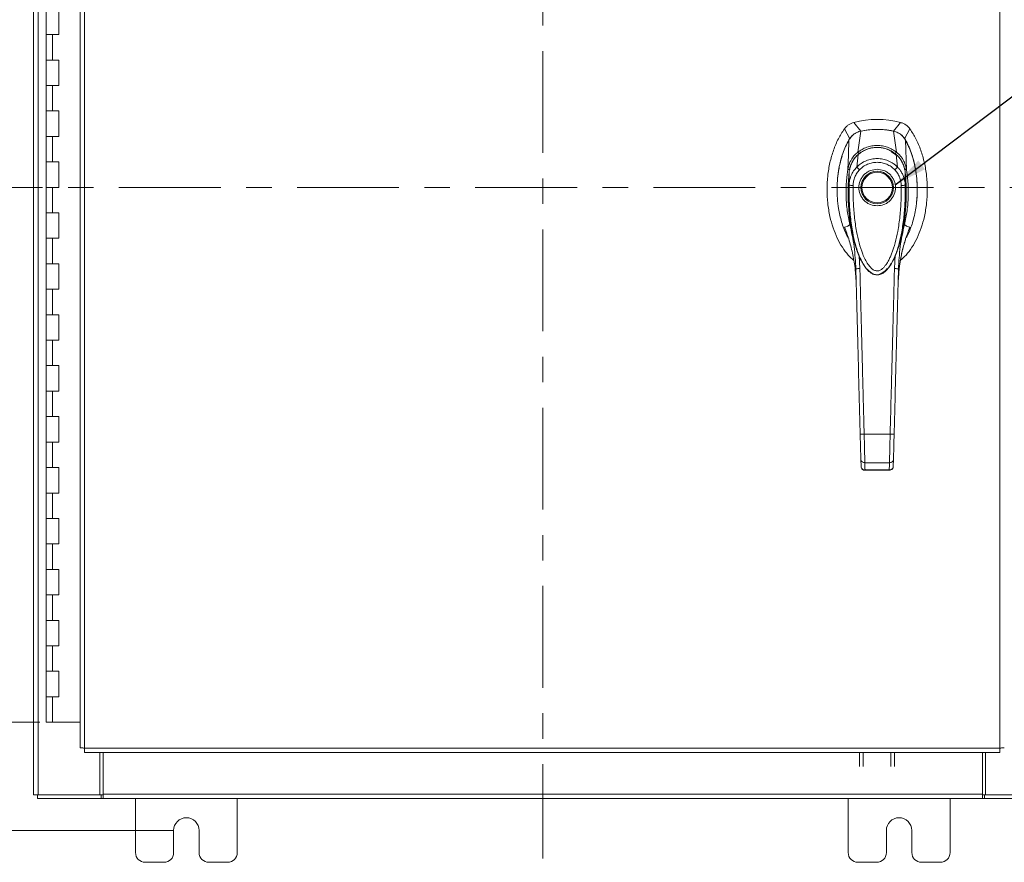
# Model space of a CAD drawing. Units: inches. Extents: x 0 to 23.4, y 0 to 16.5.
# Drawn here: x 3.7 to 7.5, y 5.3 to 8.6 of the extents above; entities that cross this region are included whole.
import ezdxf

# ---------------------------------------------------------------- set-up
doc = ezdxf.new("R2010")
doc.units = ezdxf.units.IN
doc.header["$MEASUREMENT"] = 0
doc.linetypes.add('CENTERX2', pattern=[0.8, 0.5, -0.1, 0.1, -0.1])
doc.styles.add('SLDTEXTSTYLE0', font='TXT', dxfattribs={"width": 0.75})
doc.dimstyles.new('SLDDIMSTYLE0', dxfattribs={"dimtxt": 0.125, "dimasz": 0.13, "dimexe": 0, "dimexo": 0.0625, "dimgap": 0.03125, "dimtad": 0, "dimtih": 1, "dimtoh": 1, "dimlfac": 5, "dimrnd": 1e-09, "dimzin": 12, "dimdsep": 46, "dimtxsty": 'SLDTEXTSTYLE0', "dimsah": 1, "dimcen": 0.09, "dimadec": 0, "dimazin": 3, "dimtfac": 1, "dimtofl": 0, "dimtmove": 0, "dimatfit": 3, "dimfxl": 1, "dimfrac": 2, "dimtolj": 1, "dimtzin": 12, "dimarcsym": 0})
doc.dimstyles.new('SLDDIMSTYLE1', dxfattribs={"dimtxt": 0.125, "dimasz": 0.13, "dimexe": 0, "dimexo": 0.0625, "dimgap": 0.03125, "dimtad": 0, "dimtih": 1, "dimtoh": 1, "dimlfac": 5, "dimrnd": 1e-09, "dimzin": 4, "dimdsep": 46, "dimtxsty": 'SLDTEXTSTYLE0', "dimsah": 1, "dimcen": 0.09, "dimadec": 0, "dimazin": 1, "dimtfac": 1, "dimtofl": 0, "dimtmove": 0, "dimatfit": 3, "dimfxl": 1, "dimfrac": 2, "dimtolj": 1, "dimtzin": 12, "dimarcsym": 0})
doc.dimstyles.new('SLDDIMSTYLE3', dxfattribs={"dimtxt": 0, "dimasz": 0.13, "dimexe": 0, "dimexo": 0.0625, "dimgap": 0, "dimtad": 0, "dimtih": 1, "dimtoh": 1, "dimdec": 0, "dimrnd": 1e-09, "dimzin": 0, "dimdsep": 46, "dimtxsty": 'Standard', "dimsah": 1, "dimcen": 0.09, "dimadec": 0, "dimazin": 0, "dimtfac": 0.13, "dimtdec": 0, "dimtofl": 0, "dimtmove": 0, "dimatfit": 3, "dimfxl": 1, "dimfrac": 2, "dimtolj": 1, "dimtzin": 0, "dimarcsym": 0})

# ---------------------------------------------------------------- blocks, each defined once
blk = doc.blocks.new('_D')
at = {"color": 7, "linetype": 'Continuous', "lineweight": 0}
for p, q in [((4.2813, 10.47), (2.2677, 10.47)), ((2.3927, 10.47), (2.3927, 8.4747)), ((2.3927, 5.42), (2.3927, 8.2763)), ((4.2813, 5.42), (2.2677, 5.42))]:
    blk.add_line(p, q, dxfattribs=at)
for points in [[(2.3927, 10.47), (2.3727, 10.34), (2.4127, 10.34)], [(2.3927, 5.42), (2.4127, 5.55), (2.3727, 5.55)]]:
    blk.add_solid(points, dxfattribs=at)
at = {"color": 7, "linetype": 'Continuous', "lineweight": 0, "insert": (2.1342, 8.4374, -0.8984), "char_height": 0.125, "attachment_point": 1, "style": 'SLDTEXTSTYLE0'}
blk.add_mtext('25.25', dxfattribs=at)
blk = doc.blocks.new('_D_1')
at = {"color": 7, "linetype": 'Continuous', "lineweight": 0}
for p, q in [((3.7808, 10.045), (2.9767, 10.045)), ((3.1017, 10.045), (3.1017, 8.2686)), ((3.1017, 5.845), (3.1017, 7.8718)), ((3.7558, 5.845), (2.9767, 5.845))]:
    blk.add_line(p, q, dxfattribs=at)
for points in [[(3.1017, 10.045), (3.0817, 9.915), (3.1217, 9.915)], [(3.1017, 5.845), (3.1217, 5.975), (3.0817, 5.975)]]:
    blk.add_solid(points, dxfattribs=at)
at = {"color": 7, "linetype": 'Continuous', "lineweight": 0, "char_height": 0.125, "attachment_point": 1, "style": 'SLDTEXTSTYLE0'}
for s, insert in [('21.00', (2.8431, 8.2313, -0.8984)), ('HINGE', (2.847, 8.0329, -0.8984))]:
    blk.add_mtext(s, dxfattribs=dict(at, insert=insert))

msp = doc.modelspace()

# ---------------------------------------------------------------- linework, layer by layer
at = {"color": 7, "linetype": 'CENTERX2', "lineweight": 0, "ltscale": 0.8}
for p, q in [((5.73133, 10.58009), (5.73133, 5.30997)), ((7.96639, 7.94503), (3.49627, 7.94503))]:
    msp.add_line(p, q, dxfattribs=at)
at = {"color": 7, "linetype": 'Continuous', "lineweight": 15}
for p, q in [((3.73133, 5.55997), (3.73133, 10.33009)), ((3.74887, 5.55997), (3.74887, 10.33009)), ((3.91348, 10.14606), (3.91348, 5.744)), ((3.93102, 10.14629), (3.93102, 5.74377)), ((7.52714, 5.74377), (7.52714, 10.14629)), ((3.78082, 8.64503), (3.78082, 8.54503)), ((3.83082, 8.54503), (3.83082, 8.64503)), ((3.78082, 8.54503), (3.78082, 8.44503)), ((3.78082, 8.54503), (3.80582, 8.54503)), ((3.80582, 8.54503), (3.80582, 8.44503)), ((3.80582, 8.54503), (3.83082, 8.54503)), ((3.78082, 8.44503), (3.78082, 8.34503)), ((3.80582, 8.44503), (3.78082, 8.44503)), ((3.83082, 8.44503), (3.80582, 8.44503)), ((3.83082, 8.34503), (3.83082, 8.44503)), ((3.78082, 8.34503), (3.78082, 8.24503)), ((3.78082, 8.34503), (3.80582, 8.34503)), ((3.80582, 8.34503), (3.80582, 8.24503)), ((3.80582, 8.34503), (3.83082, 8.34503)), ((3.78082, 8.24503), (3.78082, 8.14503)), ((3.80582, 8.24503), (3.78082, 8.24503)), ((3.83082, 8.24503), (3.80582, 8.24503)), ((3.83082, 8.14503), (3.83082, 8.24503)), ((6.9162, 8.17442), (6.9375, 8.13531)), ((6.98101, 8.16608), (6.953, 8.19985)), ((6.96863, 8.08299), (6.98127, 8.16613)), ((7.12168, 8.08299), (7.10904, 8.16613)), ((7.13731, 8.19985), (7.1093, 8.16608)), ((7.15281, 8.13531), (7.17411, 8.17442)), ((3.78082, 8.14503), (3.78082, 8.04503)), ((3.78082, 8.14503), (3.80582, 8.14503)), ((3.80582, 8.14503), (3.80582, 8.04503)), ((3.80582, 8.14503), (3.83082, 8.14503)), ((7.16042, 8.01388), (7.15607, 8.13211)), ((6.96493, 8.02447), (6.97065, 8.07399)), ((7.12537, 8.02447), (7.11965, 8.07399)), ((3.78082, 8.04503), (3.78082, 7.94503)), ((3.80582, 8.04503), (3.78082, 8.04503)), ((3.83082, 8.04503), (3.80582, 8.04503)), ((3.83082, 7.94503), (3.83082, 8.04503)), ((7.16039, 8.01378), (7.16043, 8.01357)), ((6.93488, 7.95317), (6.9347, 8.00329)), ((7.1556, 8.00329), (7.15542, 7.95317)), ((3.78082, 7.94503), (3.78082, 7.84503)), ((3.78082, 7.94503), (3.80582, 7.94503)), ((3.80582, 7.94503), (3.80582, 7.84503)), ((3.80582, 7.94503), (3.83082, 7.94503)), ((3.78082, 7.84503), (3.78082, 7.74503)), ((3.80582, 7.84503), (3.78082, 7.84503)), ((3.83082, 7.84503), (3.80582, 7.84503)), ((3.83082, 7.74503), (3.83082, 7.84503)), ((7.16389, 7.76294), (7.1738, 7.78869)), ((3.78082, 7.74503), (3.78082, 7.64503)), ((3.78082, 7.74503), (3.80582, 7.74503)), ((3.80582, 7.74503), (3.80582, 7.64503)), ((3.80582, 7.74503), (3.83082, 7.74503)), ((7.11608, 7.67942), (7.11308, 7.62647)), ((3.78082, 7.64503), (3.78082, 7.54503)), ((3.80582, 7.64503), (3.78082, 7.64503)), ((3.83082, 7.64503), (3.80582, 7.64503)), ((3.83082, 7.54503), (3.83082, 7.64503)), ((6.98526, 7.65315), (6.98697, 7.64956)), ((6.98747, 7.64869), (6.98907, 7.6459)), ((7.10088, 7.6461), (7.1001, 7.64473)), ((7.10123, 7.6459), (7.10283, 7.64869)), ((7.10342, 7.6497), (7.10471, 7.65253)), ((6.96182, 7.58745), (6.9625, 7.57858)), ((7.1278, 7.57858), (7.12815, 7.58378)), ((3.78082, 7.54503), (3.78082, 7.44503)), ((3.78082, 7.54503), (3.80582, 7.54503)), ((3.80582, 7.54503), (3.80582, 7.44503)), ((3.80582, 7.54503), (3.83082, 7.54503)), ((3.78082, 7.44503), (3.78082, 7.34503)), ((3.80582, 7.44503), (3.78082, 7.44503)), ((3.83082, 7.44503), (3.80582, 7.44503)), ((3.83082, 7.34503), (3.83082, 7.44503)), ((3.78082, 7.34503), (3.78082, 7.24503)), ((3.78082, 7.34503), (3.80582, 7.34503)), ((3.80582, 7.34503), (3.80582, 7.24503)), ((3.80582, 7.34503), (3.83082, 7.34503)), ((3.78082, 7.24503), (3.78082, 7.14503)), ((3.80582, 7.24503), (3.78082, 7.24503)), ((3.83082, 7.24503), (3.80582, 7.24503)), ((3.83082, 7.14503), (3.83082, 7.24503)), ((3.78082, 7.14503), (3.78082, 7.04503)), ((3.78082, 7.14503), (3.80582, 7.14503)), ((3.80582, 7.14503), (3.80582, 7.04503)), ((3.80582, 7.14503), (3.83082, 7.14503)), ((3.78082, 7.04503), (3.78082, 6.94503)), ((3.80582, 7.04503), (3.78082, 7.04503)), ((3.83082, 7.04503), (3.80582, 7.04503)), ((3.83082, 6.94503), (3.83082, 7.04503)), ((6.99416, 6.97542), (7.09615, 6.97542)), ((3.78082, 6.94503), (3.78082, 6.84503)), ((3.78082, 6.94503), (3.80582, 6.94503)), ((3.80582, 6.94503), (3.80582, 6.84503)), ((3.80582, 6.94503), (3.83082, 6.94503)), ((6.98174, 6.85), (6.98104, 6.87692)), ((6.99678, 6.86398), (7.09352, 6.86398)), ((7.10856, 6.85), (7.10927, 6.87692)), ((3.78082, 6.84503), (3.78082, 6.74503)), ((3.80582, 6.84503), (3.78082, 6.84503)), ((3.83082, 6.84503), (3.80582, 6.84503)), ((3.83082, 6.74503), (3.83082, 6.84503)), ((6.99727, 6.83409), (7.09305, 6.83409)), ((6.99749, 6.83581), (7.09282, 6.83581)), ((7.0928, 6.83409), (7.09282, 6.83581)), ((3.78082, 6.74503), (3.78082, 6.64503)), ((3.78082, 6.74503), (3.80582, 6.74503)), ((3.80582, 6.74503), (3.80582, 6.64503)), ((3.80582, 6.74503), (3.83082, 6.74503)), ((3.78082, 6.64503), (3.78082, 6.54503)), ((3.80582, 6.64503), (3.78082, 6.64503)), ((3.83082, 6.64503), (3.80582, 6.64503)), ((3.83082, 6.54503), (3.83082, 6.64503)), ((3.78082, 6.54503), (3.78082, 6.44503)), ((3.78082, 6.54503), (3.80582, 6.54503)), ((3.80582, 6.54503), (3.80582, 6.44503)), ((3.80582, 6.54503), (3.83082, 6.54503)), ((3.78082, 6.44503), (3.78082, 6.34503)), ((3.80582, 6.44503), (3.78082, 6.44503)), ((3.83082, 6.44503), (3.80582, 6.44503)), ((3.83082, 6.34503), (3.83082, 6.44503)), ((3.78082, 6.34503), (3.78082, 6.24503)), ((3.78082, 6.34503), (3.80582, 6.34503)), ((3.80582, 6.34503), (3.80582, 6.24503)), ((3.80582, 6.34503), (3.83082, 6.34503)), ((3.78082, 6.24503), (3.78082, 6.14503)), ((3.80582, 6.24503), (3.78082, 6.24503)), ((3.83082, 6.24503), (3.80582, 6.24503)), ((3.83082, 6.14503), (3.83082, 6.24503)), ((3.78082, 6.14503), (3.78082, 6.04503)), ((3.78082, 6.14503), (3.80582, 6.14503)), ((3.80582, 6.14503), (3.80582, 6.04503)), ((3.80582, 6.14503), (3.83082, 6.14503)), ((3.78082, 6.04503), (3.78082, 5.94503)), ((3.80582, 6.04503), (3.78082, 6.04503)), ((3.83082, 6.04503), (3.80582, 6.04503)), ((3.83082, 5.94503), (3.83082, 6.04503)), ((3.78082, 5.94503), (3.78082, 5.84503)), ((3.78082, 5.94503), (3.80582, 5.94503)), ((3.80582, 5.94503), (3.80582, 5.84503)), ((3.80582, 5.94503), (3.83082, 5.94503)), ((3.80582, 5.84503), (3.78082, 5.84503)), ((3.91348, 5.84503), (3.80582, 5.84503)), ((3.93102, 5.74377), (7.52714, 5.74377)), ((3.93125, 5.72623), (7.52691, 5.72623)), ((3.99139, 5.55997), (3.99139, 5.72623)), ((4.00389, 5.56257), (4.00389, 5.72623)), ((6.97588, 5.67092), (6.97588, 5.72623)), ((6.99082, 5.72623), (6.99082, 5.67092)), ((7.09854, 5.67092), (7.09854, 5.72623)), ((7.11348, 5.72623), (7.11348, 5.67092)), ((7.45877, 5.72623), (7.45877, 5.56257)), ((7.47127, 5.72623), (7.47127, 5.55997)), ((3.74887, 5.55997), (3.73133, 5.55997)), ((3.74627, 5.55997), (3.74627, 5.54503)), ((3.99642, 5.54503), (3.74627, 5.54503)), ((3.74887, 5.55997), (3.99139, 5.55997)), ((3.99642, 5.55997), (3.99139, 5.55997)), ((3.99642, 5.55997), (3.99642, 5.54503)), ((4.00389, 5.55997), (3.99642, 5.55997)), ((3.99642, 5.54503), (4.00389, 5.54503)), ((4.00389, 5.56257), (7.45877, 5.56257)), ((4.00389, 5.54503), (4.00389, 5.56257)), ((7.45877, 5.54503), (4.00389, 5.54503)), ((4.13133, 5.54503), (4.13133, 5.33303)), ((4.53133, 5.33303), (4.53133, 5.54503)), ((6.93133, 5.54503), (6.93133, 5.33303)), ((7.33133, 5.33303), (7.33133, 5.54503)), ((7.45877, 5.56257), (7.45877, 5.54503)), ((7.46624, 5.55997), (7.45877, 5.55997)), ((7.45877, 5.54503), (7.46624, 5.54503)), ((7.46624, 5.55997), (7.46624, 5.54503)), ((7.47127, 5.55997), (7.46624, 5.55997)), ((7.71639, 5.54503), (7.46624, 5.54503)), ((7.47127, 5.55997), (7.71379, 5.55997)), ((4.28133, 5.33303), (4.28133, 5.42003)), ((4.38133, 5.42003), (4.38133, 5.33303)), ((7.08133, 5.33303), (7.08133, 5.42003)), ((7.18133, 5.42003), (7.18133, 5.33303)), ((4.16933, 5.29503), (4.24333, 5.29503)), ((4.41933, 5.29503), (4.49333, 5.29503)), ((6.96933, 5.29503), (7.04333, 5.29503)), ((7.21933, 5.29503), (7.29333, 5.29503))]:
    msp.add_line(p, q, dxfattribs=at)
at = {"color": 8, "linetype": 'Continuous', "lineweight": 15}
for p, q in [((6.91651, 7.78869), (6.92542, 7.76515)), ((6.97722, 7.62647), (6.97444, 7.6757)), ((7.09991, 7.64575), (7.09068, 7.6304))]:
    msp.add_line(p, q, dxfattribs=at)
at = {"color": 7, "linetype": 'Continuous', "lineweight": 15, "flags": 128}
msp.add_lwpolyline([(6.92989, 8.01388), (6.93206, 8.073), (6.93424, 8.13211)], dxfattribs=at)
at = {"color": 7, "linetype": 'Continuous', "lineweight": 15}
for radius in [0.06386, 0.05992]:
    msp.add_circle((7.04515, 7.94433), radius, dxfattribs=at)
for centre, radius, start, end in [((7.04515, 7.85772), 0.35433, 74.92533, 105.07467), ((7.04515, 7.85772), 0.31497, 78.24873, 101.75127), ((4.33133, 5.42003), 0.05, 0, 180), ((7.13133, 5.42003), 0.05, 0, 180), ((4.16933, 5.33303), 0.038, 180, 270), ((4.24333, 5.33303), 0.038, 270, 0), ((4.41933, 5.33303), 0.038, 180, 270), ((4.49333, 5.33303), 0.038, 270, 0), ((6.96933, 5.33303), 0.038, 180, 270), ((7.04333, 5.33303), 0.038, 270, 0), ((7.21933, 5.33303), 0.038, 180, 270), ((7.29333, 5.33303), 0.038, 270, 0)]:
    msp.add_arc(centre, radius, start, end, dxfattribs=at)
for points, knots in [([(6.9162, 8.17442), (6.90798, 8.16176), (6.89097, 8.13553), (6.87256, 8.09074), (6.85861, 8.04189), (6.85021, 7.98993), (6.84734, 7.93646), (6.8502, 7.88299), (6.85836, 7.83274), (6.87105, 7.78693), (6.88723, 7.74628), (6.90727, 7.71019), (6.92883, 7.6804), (6.94581, 7.66519), (6.95319, 7.65857)], [0, 0, 0, 0, 0.0812031, 0.16808, 0.2596183, 0.3544633, 0.4510131, 0.5475632, 0.6424079, 0.7246553, 0.8032587, 0.8774373, 0.9467311, 1, 1, 1, 1]), ([(6.953, 8.19985), (6.9459, 8.1972), (6.93524, 8.19322), (6.92342, 8.18344), (6.91863, 8.17746), (6.9162, 8.17442)], [0, 0, 0, 0, 0.4952099, 0.743791, 1, 1, 1, 1]), ([(6.98127, 8.16613), (6.97855, 8.16547), (6.97306, 8.16413), (6.96418, 8.16049), (6.95479, 8.15507), (6.94625, 8.14791), (6.93931, 8.14017), (6.93594, 8.13481), (6.93424, 8.13211)], [0, 0, 0, 0, 0.1405665, 0.283158, 0.4801138, 0.6827814, 0.8399659, 1, 1, 1, 1]), ([(6.98101, 8.16608), (6.97652, 8.16488), (6.96852, 8.16273), (6.95792, 8.15695), (6.94964, 8.1505), (6.94272, 8.1432), (6.93925, 8.13796), (6.9375, 8.13531)], [0, 0, 0, 0, 0.2533769, 0.451931, 0.6562719, 0.8264458, 1, 1, 1, 1]), ([(7.10904, 8.16613), (7.10321, 8.16724), (7.09154, 8.16946), (7.07385, 8.17152), (7.05606, 8.17266), (7.03465, 8.17277), (7.00957, 8.17122), (6.99073, 8.16783), (6.98127, 8.16613)], [0, 0, 0, 0, 0.1382452, 0.2769336, 0.4151788, 0.5538672, 0.776006, 1, 1, 1, 1]), ([(7.15607, 8.13211), (7.15462, 8.13444), (7.15171, 8.13912), (7.14558, 8.14634), (7.13758, 8.15357), (7.12809, 8.15952), (7.11846, 8.16378), (7.1122, 8.16534), (7.10904, 8.16613)], [0, 0, 0, 0, 0.1374423, 0.2767754, 0.4737319, 0.6764002, 0.8366873, 1, 1, 1, 1]), ([(7.15281, 8.13531), (7.15018, 8.13914), (7.14549, 8.14597), (7.1365, 8.15403), (7.12766, 8.1597), (7.11848, 8.16379), (7.11238, 8.16531), (7.1093, 8.16608)], [0, 0, 0, 0, 0.2533771, 0.45195441, 0.65631975, 0.82647029, 1, 1, 1, 1]), ([(7.13616, 7.65767), (7.14387, 7.66457), (7.16119, 7.68006), (7.18304, 7.71019), (7.20307, 7.74628), (7.21926, 7.78692), (7.23195, 7.83274), (7.2401, 7.88299), (7.24296, 7.93646), (7.2401, 7.98993), (7.23169, 8.04189), (7.21774, 8.09074), (7.19934, 8.13553), (7.18233, 8.16176), (7.17411, 8.17442)], [0, 0, 0, 0, 0.0554995, 0.12463, 0.1986339, 0.2770521, 0.3591057, 0.4537269, 0.5500495, 0.6463718, 0.7409934, 0.832316, 0.9189882, 1, 1, 1, 1]), ([(7.17411, 8.17442), (7.16912, 8.18013), (7.16162, 8.18869), (7.1483, 8.19629), (7.14101, 8.19865), (7.13731, 8.19985)], [0, 0, 0, 0, 0.4952076, 0.7437897, 1, 1, 1, 1]), ([(6.93424, 8.13211), (6.92963, 8.12345), (6.9204, 8.10613), (6.90609, 8.06888), (6.89541, 8.02698), (6.88919, 7.98104), (6.88715, 7.94151), (6.88836, 7.90158), (6.89345, 7.85717), (6.90445, 7.80909), (6.91798, 7.7703), (6.92937, 7.75034), (6.93179, 7.7461)], [0, 0, 0, 0, 0.0734161, 0.1468592, 0.2982331, 0.3959774, 0.4937319, 0.5943205, 0.6948999, 0.8279103, 0.9634991, 1, 1, 1, 1]), ([(7.20036, 7.89082), (7.20039, 7.89104), (7.20116, 7.89746), (7.20196, 7.91018), (7.20278, 7.9305), (7.20254, 7.95443), (7.20093, 7.97877), (7.19819, 8.00129), (7.19449, 8.02362), (7.1886, 8.0499), (7.18023, 8.07711), (7.17143, 8.09926), (7.16288, 8.11774), (7.15655, 8.12878), (7.15281, 8.13531)], [0, 0, 0, 0, 0.0025973, 0.0766927, 0.1509429, 0.2435595, 0.3602183, 0.4398794, 0.5123468, 0.6283636, 0.7588728, 0.8492821, 0.9107752, 1, 1, 1, 1]), ([(7.15784, 7.74503), (7.1601, 7.74882), (7.1683, 7.76261), (7.17717, 7.78531), (7.1867, 7.81422), (7.19332, 7.84142), (7.19773, 7.86686), (7.20105, 7.8941), (7.20291, 7.92379), (7.20257, 7.95525), (7.20076, 7.98062), (7.19842, 8.00076), (7.1955, 8.01925), (7.19149, 8.03913), (7.18559, 8.06229), (7.17793, 8.08548), (7.16814, 8.10959), (7.16051, 8.12383), (7.15607, 8.13211)], [0, 0, 0, 0, 0.03292169, 0.11963681, 0.18095146, 0.2602261, 0.32819028, 0.37356019, 0.46498883, 0.54998838, 0.60812907, 0.65473467, 0.70124933, 0.74786515, 0.80600626, 0.87956213, 0.92995856, 1, 1, 1, 1]), ([(6.96864, 8.08295), (6.97419, 8.08688), (6.98527, 8.09474), (7.00417, 8.10319), (7.02426, 8.10862), (7.04515, 8.11045), (7.06602, 8.10862), (7.08612, 8.1032), (7.10502, 8.09475), (7.11612, 8.08688), (7.12166, 8.08295)], [0, 0, 0, 0, 0.1244348, 0.2488122, 0.3744304, 0.4999159, 0.625586, 0.7508929, 0.8756353, 1, 1, 1, 1]), ([(7.12112, 8.07326), (7.11431, 8.07846), (7.10193, 8.08791), (7.08245, 8.09627), (7.06655, 8.1004), (7.0522, 8.10223), (7.03631, 8.10231), (7.01607, 8.09913), (6.99716, 8.09198), (6.98108, 8.08275), (6.97326, 8.07651), (6.96918, 8.07326)], [0, 0, 0, 0, 0.1560792, 0.2835403, 0.3800988, 0.4511837, 0.5426949, 0.6641976, 0.8170824, 0.9046507, 1, 1, 1, 1]), ([(6.97065, 8.07399), (6.97598, 8.07805), (6.98663, 8.08615), (7.00504, 8.09489), (7.0247, 8.1005), (7.04523, 8.10239), (7.06574, 8.10047), (7.08541, 8.09483), (7.10375, 8.0861), (7.11436, 8.07802), (7.11965, 8.07399)], [0, 0, 0, 0, 0.1251005, 0.2497616, 0.3751056, 0.500261, 0.6260908, 0.7510299, 0.8758841, 1, 1, 1, 1]), ([(7.09867, 8.08562), (7.10015, 8.08491), (7.10736, 8.08149), (7.1135, 8.07647), (7.11838, 8.07249)], [0, 0, 0, 0, 0.20551254, 1, 1, 1, 1]), ([(6.90751, 8.06813), (6.90737, 8.06774), (6.90377, 8.05753), (6.89929, 8.0395), (6.89438, 8.01574), (6.89139, 7.99593), (6.88938, 7.97753), (6.88797, 7.95787), (6.88779, 7.94432), (6.88769, 7.93694)], [0, 0, 0, 0, 0.0095044, 0.243818, 0.417146, 0.5561529, 0.6948233, 0.8337831, 1, 1, 1, 1]), ([(6.92989, 8.01388), (6.93078, 8.01875), (6.93243, 8.02781), (6.93687, 8.04062), (6.94344, 8.05441), (6.95337, 8.06942), (6.96353, 8.07845), (6.96863, 8.08299)], [0, 0, 0, 0, 0.1831653, 0.3404661, 0.5008482, 0.7493567, 1, 1, 1, 1]), ([(6.9347, 8.00329), (6.9347, 8.0033), (6.93471, 8.00331), (6.93471, 8.00337), (6.93474, 8.00359), (6.93483, 8.00444), (6.93524, 8.00777), (6.93644, 8.01507), (6.93955, 8.02734), (6.94548, 8.04221), (6.95375, 8.05596), (6.96185, 8.06576), (6.96719, 8.071), (6.96975, 8.07324), (6.97041, 8.0738), (6.97058, 8.07395), (6.97062, 8.07399), (6.97063, 8.074), (6.97064, 8.074), (6.97064, 8.074)], [0, 0, 0, 0, 0.0000736, 0.0006468, 0.0022389, 0.0083236, 0.0322784, 0.1263556, 0.2826332, 0.5006439, 0.717398, 0.8732573, 0.9676159, 0.9917221, 0.9978038, 0.9993778, 0.9998071, 0.999933, 1, 1, 1, 1]), ([(6.97023, 8.07415), (6.96711, 8.07124), (6.96104, 8.06558), (6.95149, 8.05321), (6.94326, 8.03751), (6.93836, 8.02429), (6.9374, 8.01769), (6.93737, 8.01745)], [0, 0, 0, 0, 0.1909979, 0.3715696, 0.7000828, 0.9889906, 1, 1, 1, 1]), ([(6.96493, 8.02447), (6.96522, 8.02477), (6.96574, 8.02529), (6.96667, 8.02622), (6.96806, 8.02757), (6.97059, 8.02994), (6.97528, 8.03398), (6.98536, 8.04152), (7.00146, 8.05025), (7.02292, 8.05684), (7.0453, 8.05904), (7.06761, 8.05679), (7.08905, 8.05016), (7.10584, 8.04101), (7.11651, 8.03281), (7.12155, 8.02825), (7.12391, 8.02596), (7.12492, 8.02493), (7.12537, 8.02447)], [0, 0, 0, 0, 0.0069347, 0.012383, 0.0221119, 0.0394912, 0.0705882, 0.1260356, 0.2507307, 0.3759424, 0.5007124, 0.6259012, 0.7500517, 0.8751715, 0.9448256, 0.9756433, 0.989265, 1, 1, 1, 1]), ([(6.96863, 8.08299), (6.96863, 8.08298), (6.96862, 8.08296), (6.96864, 8.08296), (6.96864, 8.08295)], [0, 0, 0, 0, 0.5154052, 1, 1, 1, 1]), ([(7.1132, 8.07579), (7.11412, 8.07677), (7.11589, 8.07868), (7.11828, 8.08082), (7.12025, 8.08231), (7.12121, 8.08274), (7.12166, 8.08295)], [0, 0, 0, 0, 0.2736216, 0.5315078, 0.7736473, 1, 1, 1, 1]), ([(7.11966, 8.074), (7.11966, 8.074), (7.11968, 8.07399), (7.11972, 8.07395), (7.11989, 8.0738), (7.12055, 8.07324), (7.12313, 8.07098), (7.12848, 8.06573), (7.1366, 8.0559), (7.14485, 8.04215), (7.15076, 8.02729), (7.15386, 8.01507), (7.15506, 8.00778), (7.15547, 8.00444), (7.15556, 8.00359), (7.15559, 8.00338), (7.15559, 8.00332), (7.1556, 8.0033), (7.1556, 8.0033), (7.1556, 8.00329)], [0, 0, 0, 0, 0.000068, 0.0006272, 0.0022094, 0.0083186, 0.0325566, 0.1274931, 0.2831723, 0.500894, 0.7177583, 0.873439, 0.9677148, 0.9916731, 0.997758, 0.9993513, 0.999793, 0.9999258, 1, 1, 1, 1]), ([(7.15292, 8.01749), (7.15289, 8.01774), (7.15193, 8.02432), (7.14703, 8.03755), (7.13881, 8.05321), (7.12925, 8.06559), (7.12319, 8.07124), (7.12007, 8.07415)], [0, 0, 0, 0, 0.0115564, 0.299452, 0.6288768, 0.808555, 1, 1, 1, 1]), ([(7.12168, 8.08299), (7.12168, 8.08298), (7.12168, 8.08296), (7.12167, 8.08296), (7.12166, 8.08295)], [0, 0, 0, 0, 0.513516, 1, 1, 1, 1]), ([(7.12168, 8.08299), (7.12506, 8.08011), (7.13185, 8.07433), (7.14051, 8.06389), (7.14776, 8.05259), (7.1534, 8.04066), (7.15787, 8.02785), (7.15952, 8.01878), (7.16042, 8.01388)], [0, 0, 0, 0, 0.1629311, 0.3280477, 0.4990621, 0.6588757, 0.8160704, 1, 1, 1, 1]), ([(6.93783, 7.79929), (6.93401, 7.81727), (6.92641, 7.85303), (6.9223, 7.9093), (6.92316, 7.95595), (6.92652, 7.9913), (6.92885, 8.00675), (6.92988, 8.01357)], [0, 0, 0, 0, 0.2527307, 0.5024296, 0.7803158, 0.9030414, 1, 1, 1, 1]), ([(6.92991, 8.01378), (6.92991, 8.01375), (6.92989, 8.01367), (6.92988, 8.0136), (6.92988, 8.01357)], [0, 0, 0, 0, 0.4986048, 1, 1, 1, 1]), ([(6.92989, 8.01388), (6.92989, 8.01384), (6.92989, 8.01379), (6.9299, 8.01376), (6.92991, 8.01378), (6.92991, 8.01378)], [0, 0, 0, 0, 0.5729362, 0.800131, 1, 1, 1, 1]), ([(6.93929, 8.0162), (6.93799, 8.01617), (6.93545, 8.01611), (6.93262, 8.01556), (6.93069, 8.01478), (6.93016, 8.01411), (6.92991, 8.01378)], [0, 0, 0, 0, 0.2737452, 0.5316648, 0.7737513, 1, 1, 1, 1]), ([(6.93488, 7.95317), (6.93506, 7.95678), (6.93533, 7.96261), (6.93639, 7.96912), (6.93745, 7.97435), (6.93875, 7.97952), (6.94077, 7.98581), (6.94479, 7.9961), (6.95198, 8.0097), (6.96071, 8.01966), (6.96493, 8.02447)], [0, 0, 0, 0, 0.1372088, 0.2210534, 0.2496365, 0.3394859, 0.4230237, 0.4999827, 0.7581062, 1, 1, 1, 1]), ([(6.95063, 7.9529), (6.95104, 7.95855), (6.95185, 7.96982), (6.9571, 7.98601), (6.96487, 8.00112), (6.97224, 8.00968), (6.97591, 8.01396)], [0, 0, 0, 0, 0.2508947, 0.5000454, 0.7502759, 1, 1, 1, 1]), ([(6.97591, 8.01396), (6.97467, 8.01515), (6.97219, 8.01752), (6.96889, 8.02068), (6.96624, 8.02321), (6.96537, 8.02405), (6.96493, 8.02447)], [0, 0, 0, 0, 0.250001, 0.5000013, 0.7500009, 1, 1, 1, 1]), ([(7.04515, 7.8726), (7.03613, 7.87356), (7.02225, 7.87503), (7.00554, 7.88398), (6.99407, 7.89323), (6.98475, 7.90473), (6.97608, 7.92143), (6.97169, 7.94433), (6.97608, 7.96724), (6.98475, 7.98394), (6.99407, 7.99543), (7.00554, 8.00469), (7.02225, 8.01363), (7.03613, 8.0151), (7.04515, 8.01606)], [0, 0, 0, 0, 0.1197284, 0.1841803, 0.25, 0.3158197, 0.3802716, 0.5, 0.6197284, 0.6841803, 0.75, 0.8158197, 0.8802716, 1, 1, 1, 1]), ([(6.97591, 8.01396), (6.98066, 8.01836), (6.99015, 8.02716), (7.00735, 8.03638), (7.02586, 8.04219), (7.0452, 8.04411), (7.06452, 8.04217), (7.08303, 8.03634), (7.10019, 8.02713), (7.10966, 8.01834), (7.11439, 8.01396)], [0, 0, 0, 0, 0.1253006, 0.2505331, 0.3753978, 0.5001955, 0.6254143, 0.7499625, 0.8751694, 1, 1, 1, 1]), ([(7.04515, 8.01606), (7.05417, 8.0151), (7.06805, 8.01363), (7.08476, 8.00469), (7.09623, 7.99543), (7.10555, 7.98394), (7.11422, 7.96724), (7.11862, 7.94433), (7.11422, 7.92143), (7.10555, 7.90473), (7.09623, 7.89323), (7.08476, 7.88398), (7.06805, 7.87503), (7.05417, 7.87356), (7.04515, 7.8726)], [0, 0, 0, 0, 0.1197284, 0.1841803, 0.25, 0.3158197, 0.3802716, 0.5, 0.6197284, 0.6841803, 0.75, 0.8158197, 0.8802716, 1, 1, 1, 1]), ([(7.11439, 8.01396), (7.11563, 8.01514), (7.1181, 8.01752), (7.12141, 8.02069), (7.12405, 8.02321), (7.12493, 8.02405), (7.12537, 8.02447)], [0, 0, 0, 0, 0.2500004, 0.5000008, 0.7500007, 1, 1, 1, 1]), ([(7.11439, 8.01396), (7.11808, 8.00966), (7.12545, 8.00109), (7.13322, 7.98595), (7.13846, 7.96979), (7.13927, 7.95852), (7.13967, 7.9529)], [0, 0, 0, 0, 0.2510068, 0.5001811, 0.7503784, 1, 1, 1, 1]), ([(7.12537, 8.02447), (7.1282, 8.02136), (7.13399, 8.01497), (7.14132, 8.00393), (7.14679, 7.99312), (7.15007, 7.98432), (7.15168, 7.97888), (7.15243, 7.97595), (7.15279, 7.97444), (7.15296, 7.97367), (7.15305, 7.97328), (7.15309, 7.97308), (7.15311, 7.97299), (7.15312, 7.97294), (7.15313, 7.97291), (7.15313, 7.9729), (7.15313, 7.97289), (7.15313, 7.97289), (7.15313, 7.97289), (7.15313, 7.97289), (7.15313, 7.97289), (7.15313, 7.97289), (7.15313, 7.97289), (7.15313, 7.97288), (7.15314, 7.97285), (7.15317, 7.97273), (7.15326, 7.9723), (7.1536, 7.97066), (7.15479, 7.96426), (7.15514, 7.95808), (7.15542, 7.95317)], [0, 0, 0, 0, 0.1591625, 0.3261317, 0.4996989, 0.6171201, 0.6812738, 0.7146607, 0.7316737, 0.740259, 0.7445712, 0.7467322, 0.7478139, 0.7483551, 0.7486257, 0.7487611, 0.7488288, 0.7488626, 0.7488795, 0.748888, 0.7488922, 0.7488943, 0.7488954, 0.7488965, 0.7490393, 0.7501998, 0.7534539, 0.765806, 0.8137554, 1, 1, 1, 1]), ([(7.15101, 8.0162), (7.15232, 8.01617), (7.15487, 8.01611), (7.15769, 8.01555), (7.15962, 8.01478), (7.16014, 8.01411), (7.16039, 8.01378)], [0, 0, 0, 0, 0.2745939, 0.532803, 0.7746063, 1, 1, 1, 1]), ([(7.16043, 8.01357), (7.16202, 8.00252), (7.16485, 7.98285), (7.16736, 7.94738), (7.16768, 7.90501), (7.1639, 7.85303), (7.1563, 7.81727), (7.15247, 7.79929)], [0, 0, 0, 0, 0.15677882, 0.27926148, 0.49759396, 0.74728109, 1, 1, 1, 1]), ([(7.16042, 8.01388), (7.16042, 8.01384), (7.16042, 8.01378), (7.16041, 8.01376), (7.1604, 8.01378), (7.16039, 8.01378)], [0, 0, 0, 0, 0.5559705, 0.7863345, 1, 1, 1, 1]), ([(6.93473, 7.99634), (6.93396, 7.98809), (6.93229, 7.97019), (6.93141, 7.94456), (6.93122, 7.92146), (6.93156, 7.90239), (6.93223, 7.88506), (6.93328, 7.86754), (6.93473, 7.84979), (6.93841, 7.81448), (6.94382, 7.78057), (6.95149, 7.74704), (6.95595, 7.72912), (6.96253, 7.70657), (6.97154, 7.68025), (6.9806, 7.66236), (6.98526, 7.65315)], [0, 0, 0, 0, 0.0720562, 0.1565251, 0.221808, 0.2715579, 0.3207305, 0.3709549, 0.4220863, 0.4732608, 0.6743249, 0.7136802, 0.7646829, 0.8310837, 0.9129617, 1, 1, 1, 1]), ([(7.10471, 7.65253), (7.10974, 7.66284), (7.11987, 7.68364), (7.13076, 7.71656), (7.13959, 7.74918), (7.14633, 7.78138), (7.15221, 7.81775), (7.15666, 7.85828), (7.15859, 7.89384), (7.15909, 7.92185), (7.15886, 7.94485), (7.15825, 7.96565), (7.15707, 7.97882), (7.15675, 7.98236)], [0, 0, 0, 0, 0.10158106, 0.2047813, 0.3031477, 0.39902413, 0.49489235, 0.62928714, 0.76118116, 0.81276607, 0.88037701, 0.96782591, 1, 1, 1, 1]), ([(6.95063, 7.9529), (6.94858, 7.95293), (6.94448, 7.953), (6.9393, 7.95309), (6.93565, 7.95315), (6.93514, 7.95316), (6.93488, 7.95317)], [0, 0, 0, 0, 0.2499991, 0.4999988, 0.7499991, 1, 1, 1, 1]), ([(7.13967, 7.9529), (7.13968, 7.93257), (7.13969, 7.89208), (7.13514, 7.83169), (7.12751, 7.77688), (7.11673, 7.72766), (7.10598, 7.69332), (7.09589, 7.66952), (7.08903, 7.65592), (7.08187, 7.64416), (7.07449, 7.63432), (7.06773, 7.62732), (7.06187, 7.62271), (7.05683, 7.61968), (7.0515, 7.61756), (7.04593, 7.6167), (7.04052, 7.61718), (7.03311, 7.61952), (7.02608, 7.62424), (7.0195, 7.63043), (7.01445, 7.63617), (7.0067, 7.64656), (6.99765, 7.66231), (6.98529, 7.69033), (6.97377, 7.72684), (6.96287, 7.77635), (6.95519, 7.83143), (6.95062, 7.89198), (6.95062, 7.93254), (6.95063, 7.9529)], [0, 0, 0, 0, 0.0835498, 0.1663721, 0.2486925, 0.3107628, 0.3733433, 0.3961838, 0.4169939, 0.4358858, 0.4526906, 0.4674452, 0.475742, 0.4832932, 0.4915264, 0.4991587, 0.5062154, 0.5136743, 0.5308653, 0.5404053, 0.550822, 0.5621963, 0.5936793, 0.6251595, 0.6879663, 0.7506185, 0.8333556, 0.9163467, 1, 1, 1, 1]), ([(7.15542, 7.95317), (7.15516, 7.95316), (7.15465, 7.95315), (7.151, 7.95309), (7.14582, 7.953), (7.14172, 7.95293), (7.13967, 7.9529)], [0, 0, 0, 0, 0.2500009, 0.5000012, 0.7500009, 1, 1, 1, 1]), ([(6.91651, 7.78869), (6.92022, 7.78921), (6.9283, 7.79034), (6.93449, 7.79615), (6.93783, 7.79929)], [0, 0, 0, 0, 0.45896759, 1, 1, 1, 1]), ([(6.96139, 7.58744), (6.96073, 7.59932), (6.95897, 7.63101), (6.95032, 7.68068), (6.93653, 7.73636), (6.92319, 7.77122), (6.91651, 7.78869)], [0, 0, 0, 0, 0.1660156, 0.4430131, 0.7210062, 1, 1, 1, 1]), ([(6.93783, 7.79929), (6.94417, 7.77053), (6.95686, 7.71301), (6.95994, 7.65363), (6.96148, 7.62392)], [0, 0, 0, 0, 0.4998186, 1, 1, 1, 1]), ([(7.1738, 7.78869), (7.16712, 7.77124), (7.15378, 7.73638), (7.13997, 7.68071), (7.13117, 7.6298), (7.12938, 7.59686), (7.12866, 7.58373)], [0, 0, 0, 0, 0.2740438, 0.5473897, 0.8197201, 1, 1, 1, 1]), ([(7.12883, 7.62392), (7.13037, 7.65363), (7.13345, 7.71301), (7.14613, 7.77053), (7.15247, 7.79929)], [0, 0, 0, 0, 0.5001814, 1, 1, 1, 1]), ([(7.15247, 7.79929), (7.15582, 7.79615), (7.16201, 7.79034), (7.17009, 7.78921), (7.1738, 7.78869)], [0, 0, 0, 0, 0.54103241, 1, 1, 1, 1]), ([(7.12815, 7.58378), (7.1286, 7.59133), (7.12951, 7.60654), (7.13174, 7.62758), (7.13413, 7.6455), (7.13656, 7.66043), (7.13959, 7.67664), (7.14408, 7.69725), (7.14954, 7.71904), (7.15412, 7.73326), (7.15593, 7.7389)], [0, 0, 0, 0, 0.1415116, 0.2852898, 0.399306, 0.484111, 0.5705935, 0.7101851, 0.8851372, 1, 1, 1, 1]), ([(6.95897, 7.6221), (6.95911, 7.62108), (6.96063, 7.60972), (6.96125, 7.59806), (6.96182, 7.58745)], [0, 0, 0, 0, 0.090111, 1, 1, 1, 1]), ([(6.96148, 7.62392), (6.96177, 7.62425), (6.96235, 7.62489), (6.96656, 7.6257), (6.97176, 7.62625), (6.9754, 7.6264), (6.97722, 7.62647)], [0, 0, 0, 0, 0.2796187, 0.5592328, 0.7796146, 1, 1, 1, 1]), ([(6.97841, 6.97721), (6.97729, 7.02008), (6.97504, 7.1059), (6.97165, 7.23557), (6.96825, 7.36545), (6.96485, 7.49516), (6.9626, 7.58103), (6.96148, 7.62392)], [0, 0, 0, 0, 0.1997509, 0.3998722, 0.6001213, 0.8002469, 1, 1, 1, 1]), ([(6.99416, 6.97542), (6.99383, 6.98801), (6.99313, 7.01497), (6.992, 7.0582), (6.99074, 7.10686), (6.98933, 7.16099), (6.98778, 7.22057), (6.98611, 7.28484), (6.98435, 7.35226), (6.98263, 7.41867), (6.98102, 7.48063), (6.97959, 7.53552), (6.97834, 7.58337), (6.97757, 7.61287), (6.97722, 7.62647)], [0, 0, 0, 0, 0.05837973, 0.12499594, 0.19984855, 0.28293747, 0.37426258, 0.47382376, 0.57820909, 0.68393129, 0.77897168, 0.86333005, 0.93700621, 1, 1, 1, 1]), ([(6.98871, 7.64654), (6.99204, 7.64109), (6.9983, 7.63084), (7.00948, 7.61792), (7.02163, 7.60786), (7.03347, 7.60243), (7.04392, 7.60097), (7.0518, 7.60156), (7.05944, 7.6037), (7.06738, 7.6075), (7.07591, 7.61357), (7.08872, 7.62594), (7.09628, 7.63803), (7.10164, 7.64661)], [0, 0, 0, 0, 0.1268414, 0.2386844, 0.3372278, 0.4379437, 0.4920834, 0.5448994, 0.5934182, 0.6486867, 0.7184408, 0.8002882, 1, 1, 1, 1]), ([(7.08515, 7.62582), (7.08368, 7.62395), (7.07941, 7.6185), (7.0708, 7.61079), (7.05901, 7.60374), (7.0454, 7.6009), (7.03175, 7.60356), (7.01985, 7.61052), (7.01128, 7.61809), (7.00707, 7.62342), (7.0057, 7.62516)], [0, 0, 0, 0, 0.0749166, 0.2179942, 0.3610137, 0.5019353, 0.6431544, 0.7859185, 0.9303934, 1, 1, 1, 1]), ([(7.08452, 7.6262), (7.08086, 7.62204), (7.07287, 7.61295), (7.06174, 7.60803), (7.05571, 7.60537)], [0, 0, 0, 0, 0.4583882, 1, 1, 1, 1]), ([(7.09615, 6.97542), (7.09648, 6.98801), (7.09718, 7.01497), (7.0983, 7.0582), (7.09957, 7.10686), (7.10098, 7.16099), (7.10253, 7.22057), (7.1042, 7.28484), (7.10595, 7.35226), (7.10768, 7.41867), (7.10929, 7.48063), (7.11072, 7.53552), (7.11196, 7.58337), (7.11273, 7.61287), (7.11308, 7.62647)], [0, 0, 0, 0, 0.0583802, 0.1249967, 0.1998494, 0.2829383, 0.3742631, 0.4738239, 0.5782087, 0.6839305, 0.7789708, 0.8633292, 0.9370057, 1, 1, 1, 1]), ([(7.11189, 6.97721), (7.11302, 7.02008), (7.11526, 7.1059), (7.11866, 7.23557), (7.12206, 7.36545), (7.12546, 7.49516), (7.1277, 7.58103), (7.12883, 7.62392)], [0, 0, 0, 0, 0.1997509, 0.3998722, 0.6001213, 0.8002469, 1, 1, 1, 1]), ([(7.11308, 7.62647), (7.1154, 7.62637), (7.12003, 7.62617), (7.12521, 7.62546), (7.12829, 7.62468), (7.12865, 7.62418), (7.12883, 7.62392)], [0, 0, 0, 0, 0.2796187, 0.5592328, 0.7796146, 1, 1, 1, 1]), ([(6.97841, 6.97721), (6.97872, 6.9769), (6.97932, 6.97627), (6.98354, 6.97565), (6.98872, 6.97535), (6.99234, 6.9754), (6.99416, 6.97542)], [0, 0, 0, 0, 0.2796222, 0.5592398, 0.7796181, 1, 1, 1, 1]), ([(6.98104, 6.87692), (6.98088, 6.88285), (6.98057, 6.89485), (6.97993, 6.91931), (6.9792, 6.94703), (6.97867, 6.96723), (6.97841, 6.97721)], [0, 0, 0, 0, 0.2469868, 0.4999678, 0.752966, 1, 1, 1, 1]), ([(6.99678, 6.86398), (6.99663, 6.8704), (6.99632, 6.8837), (6.9957, 6.90987), (6.99497, 6.94066), (6.99444, 6.96311), (6.99416, 6.97542)], [0, 0, 0, 0, 0.2410733, 0.499986, 0.7257805, 1, 1, 1, 1]), ([(7.09615, 6.97542), (7.09586, 6.96311), (7.09533, 6.94066), (7.0946, 6.90987), (7.09399, 6.8837), (7.09368, 6.8704), (7.09352, 6.86398)], [0, 0, 0, 0, 0.2742177, 0.500014, 0.7589255, 1, 1, 1, 1]), ([(7.09615, 6.97542), (7.09845, 6.9754), (7.10306, 6.97536), (7.10823, 6.97582), (7.11133, 6.97646), (7.1117, 6.97696), (7.11189, 6.97721)], [0, 0, 0, 0, 0.27962219, 0.55923981, 0.77961813, 1, 1, 1, 1]), ([(7.10927, 6.87692), (7.10942, 6.88285), (7.10974, 6.89485), (7.11038, 6.91931), (7.1111, 6.94703), (7.11163, 6.96723), (7.11189, 6.97721)], [0, 0, 0, 0, 0.2469868, 0.4999678, 0.752966, 1, 1, 1, 1]), ([(6.98104, 6.87692), (6.98138, 6.875), (6.98206, 6.87115), (6.98627, 6.86691), (6.99141, 6.8644), (6.99499, 6.86412), (6.99678, 6.86398)], [0, 0, 0, 0, 0.2796311, 0.5592578, 0.7796272, 1, 1, 1, 1]), ([(6.98174, 6.85), (6.9818, 6.84917), (6.98191, 6.84744), (6.98272, 6.84402), (6.98441, 6.84069), (6.98734, 6.83766), (6.99029, 6.83572), (6.99376, 6.83436), (6.99624, 6.83419), (6.9975, 6.8341)], [0, 0, 0, 0, 0.0987943, 0.2043077, 0.4363451, 0.5654259, 0.7035558, 0.849463, 1, 1, 1, 1]), ([(6.98174, 6.85), (6.98209, 6.8479), (6.98277, 6.8437), (6.98699, 6.83905), (6.99212, 6.83629), (6.9957, 6.83597), (6.99749, 6.83581)], [0, 0, 0, 0, 0.2796321, 0.5592598, 0.7796282, 1, 1, 1, 1]), ([(6.99749, 6.83581), (6.99739, 6.83987), (6.99718, 6.84804), (6.99692, 6.85864), (6.99678, 6.86398)], [0, 0, 0, 0, 0.4962722, 1, 1, 1, 1]), ([(7.0928, 6.83409), (7.09508, 6.83438), (7.09962, 6.83496), (7.10475, 6.83904), (7.10787, 6.84409), (7.10832, 6.84765), (7.10855, 6.84943)], [0, 0, 0, 0, 0.27963296, 0.55926159, 0.77962913, 1, 1, 1, 1]), ([(7.09352, 6.86398), (7.09339, 6.85864), (7.09312, 6.84804), (7.09292, 6.83987), (7.09282, 6.83581)], [0, 0, 0, 0, 0.5037278, 1, 1, 1, 1]), ([(7.09282, 6.83581), (7.09509, 6.83607), (7.09964, 6.83659), (7.10478, 6.84037), (7.1079, 6.84504), (7.10834, 6.84835), (7.10856, 6.85)], [0, 0, 0, 0, 0.2796321, 0.5592598, 0.7796282, 1, 1, 1, 1]), ([(7.09352, 6.86398), (7.0958, 6.86421), (7.10036, 6.86467), (7.10549, 6.86811), (7.10861, 6.87238), (7.10905, 6.87541), (7.10927, 6.87692)], [0, 0, 0, 0, 0.2796311, 0.5592578, 0.7796272, 1, 1, 1, 1])]:
    msp.add_open_spline(points, degree=3, knots=knots, dxfattribs=at)
at = {"color": 8, "linetype": 'Continuous', "lineweight": 15}
for points, knots in [([(6.97519, 8.07779), (6.97493, 8.07807), (6.97382, 8.07925), (6.97205, 8.08079), (6.97006, 8.08231), (6.9691, 8.08274), (6.96864, 8.08295)], [0, 0, 0, 0, 0.09727, 0.416511, 0.7174204, 1, 1, 1, 1]), ([(6.97064, 8.074), (6.97044, 8.07404), (6.97009, 8.07412), (6.96996, 8.07391), (6.96991, 8.07382)], [0, 0, 0, 0, 0.5607675, 1, 1, 1, 1]), ([(7.11966, 8.074), (7.11988, 8.07405), (7.12023, 8.07412), (7.12034, 8.0739), (7.12038, 8.07381)], [0, 0, 0, 0, 0.60056107, 1, 1, 1, 1]), ([(6.98533, 7.6532), (6.98429, 7.6549), (6.97835, 7.66456), (6.96711, 7.69232), (6.9528, 7.73613), (6.94034, 7.79583), (6.93237, 7.86162), (6.92952, 7.9331), (6.93298, 7.97994), (6.9347, 8.0033)], [0, 0, 0, 0, 0.0163028, 0.0932554, 0.2458218, 0.3977185, 0.5996754, 0.8004058, 1, 1, 1, 1]), ([(6.9347, 8.0033), (6.93465, 8.00314), (6.93459, 8.00298), (6.9347, 8.00281), (6.93471, 8.00281)], [0, 0, 0, 0, 0.9867071, 1, 1, 1, 1]), ([(7.1556, 8.0033), (7.15732, 7.98007), (7.16076, 7.93354), (7.15799, 7.86282), (7.15028, 7.798), (7.13824, 7.7393), (7.12458, 7.696), (7.11331, 7.66768), (7.10718, 7.65721), (7.10572, 7.65472)], [0, 0, 0, 0, 0.19939, 0.399509, 0.5987324, 0.7482881, 0.8997192, 0.9762046, 1, 1, 1, 1]), ([(7.15512, 8.0022), (7.15517, 8.00224), (7.15545, 8.00244), (7.15566, 8.00282), (7.15562, 8.00314), (7.1556, 8.0033)], [0, 0, 0, 0, 0.0930734, 0.546537, 1, 1, 1, 1]), ([(6.9894, 7.64615), (6.98784, 7.64864), (6.98197, 7.65802), (6.97148, 7.68305), (6.95898, 7.72088), (6.94766, 7.77226), (6.93961, 7.829), (6.93489, 7.89109), (6.93489, 7.93248), (6.93488, 7.95317)], [0, 0, 0, 0, 0.0279537, 0.10545, 0.2573876, 0.4073468, 0.6058053, 0.8029867, 1, 1, 1, 1]), ([(7.15542, 7.95317), (7.15542, 7.93273), (7.15542, 7.89191), (7.15086, 7.83083), (7.14312, 7.77511), (7.13224, 7.72461), (7.1204, 7.6872), (7.10962, 7.66089), (7.10321, 7.65004), (7.10088, 7.6461)], [0, 0, 0, 0, 0.1946583, 0.3886549, 0.582909, 0.7300014, 0.8800742, 0.9563589, 1, 1, 1, 1]), ([(6.94077, 7.80181), (6.94031, 7.80155), (6.93921, 7.80095), (6.93817, 7.80008), (6.93794, 7.79955), (6.93783, 7.79929)], [0, 0, 0, 0, 0.2719983, 0.6359957, 1, 1, 1, 1]), ([(6.99238, 7.64171), (6.99159, 7.64288), (6.99029, 7.64478), (6.98929, 7.64684), (6.9889, 7.64764)], [0, 0, 0, 0, 0.6148035, 1, 1, 1, 1]), ([(6.9975, 6.83426), (6.9975, 6.83424), (6.9975, 6.83417), (6.99749, 6.83518), (6.99749, 6.83581)], [0, 0, 0, 0, 0.3716643, 1, 1, 1, 1])]:
    msp.add_open_spline(points, degree=3, knots=knots, dxfattribs=at)
at = {"color": 7, "linetype": 'Continuous', "lineweight": 15}
for points in [[(3.93102, 5.74377), (3.92872, 5.74379), (3.92413, 5.74383), (3.91833, 5.74388), (3.91427, 5.74394), (3.91374, 5.74398), (3.91348, 5.744)], [(3.93125, 5.72623), (3.93123, 5.72649), (3.93119, 5.72702), (3.93113, 5.73108), (3.93108, 5.73687), (3.93104, 5.74147), (3.93102, 5.74377)], [(7.52714, 5.74377), (7.52712, 5.74147), (7.52708, 5.73687), (7.52703, 5.73108), (7.52697, 5.72702), (7.52693, 5.72649), (7.52691, 5.72623)], [(7.54468, 5.744), (7.54442, 5.74398), (7.54389, 5.74394), (7.53983, 5.74388), (7.53404, 5.74383), (7.52944, 5.74379), (7.52714, 5.74377)]]:
    msp.add_open_spline(points, degree=3, dxfattribs=at)

# ---------------------------------------------------------------- dimensions: what is measured, and where the dimension line sits
at = {"color": 7, "linetype": 'Continuous', "lineweight": 0}
dim = msp.add_linear_dim(base=(2.39275, 10.47003), p1=(4.33133, 5.42003), p2=(4.33133, 10.47003), angle=90, dimstyle='SLDDIMSTYLE0', dxfattribs=at)
dim.commit()
dim.dimension.update_dxf_attribs({"geometry": '_D', "text_midpoint": (2.39275, 8.37549), "dimtype": 160})
dim = msp.add_linear_dim(base=(3.10174, 10.04503), p1=(3.80582, 5.84503), p2=(3.83082, 10.04503), angle=90, text='<>\\PHINGE', dimstyle='SLDDIMSTYLE1', dxfattribs=at)
dim.commit()
dim.dimension.update_dxf_attribs({"geometry": '_D_1', "text_midpoint": (3.10174, 8.0702), "dimtype": 160})

# ---------------------------------------------------------------- leaders
msp.add_leader([(7.11609, 7.95499), (7.91956, 8.56178), (8.16956, 8.56178)], dimstyle='SLDDIMSTYLE3', dxfattribs=at)

doc.saveas('drawing.dxf')
